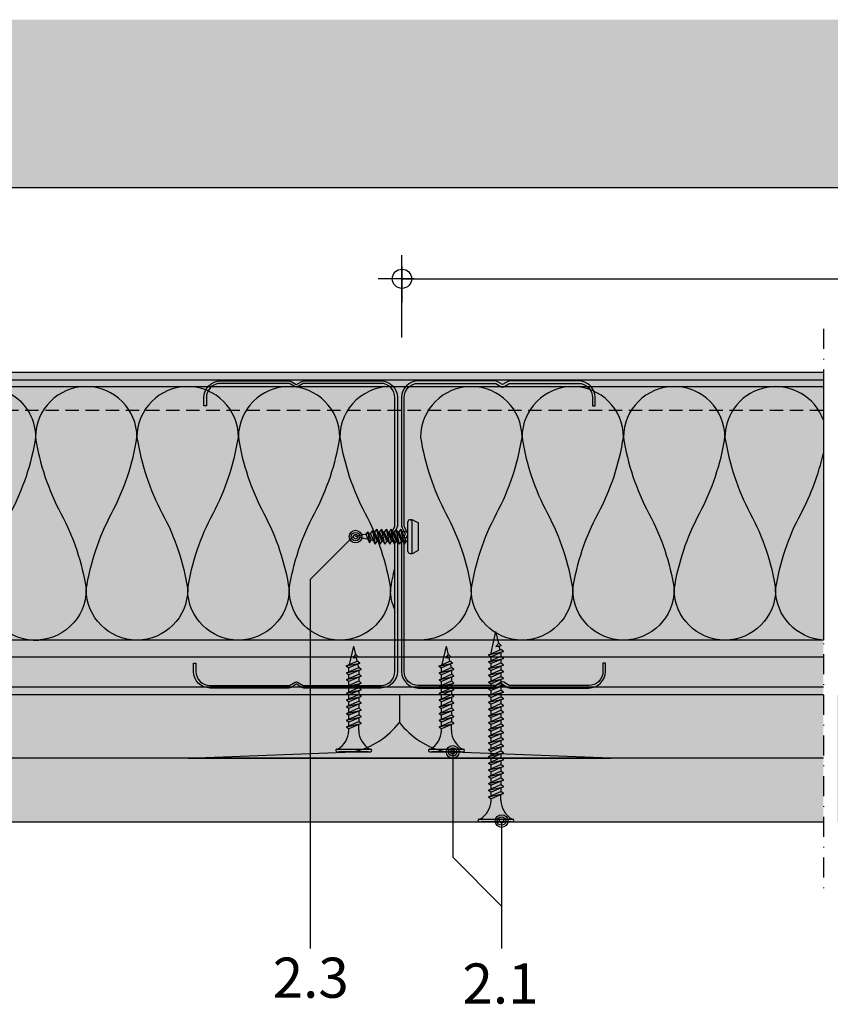
# Model space of a CAD drawing. Units: metres. Extents: x -3199 to 10866, y -1304 to 3664.
# Drawn here: x 2020 to 2212, y -919 to -686 of the extents above; entities that cross this region are included whole.
import ezdxf

# ---------------------------------------------------------------- set-up
doc = ezdxf.new("R2010")
doc.units = ezdxf.units.M
doc.linetypes.add('Strichpunkt2', pattern=[12.7, 6.35, -3.175, 0, -3.175])
doc.linetypes.add('Verdeckt2', pattern=[4.762499999999999, 3.175, -1.5875])
for name, color, linetype in [('Rigips Befestigungen', 8, 'Continuous'), ('Rigips Bemassung', 5, 'Continuous'), ('Rigips Beplankung', 2, 'Continuous'), ('Rigips Dämmung', 3, 'Continuous'), ('Rigips Profile', 2, 'Continuous'), ('Rigips Profile 2', 5, 'Continuous'), ('Rigips Schraffur 4', 8, 'Continuous'), ('Rigips Text', 7, 'Continuous')]:
    doc.layers.add(name, color=color, linetype=linetype)
for name, color, linetype, true_color in [('Rigips Schr Profile PS', 7, 'Continuous', 0xd5e5ec), ('Rigips Schr RB FH', 7, 'Continuous', 0xdedede), ('Rigips Text PB', 7, 'Continuous', 0xe2001a)]:
    doc.layers.add(name, color=color, linetype=linetype, true_color=true_color)
doc.styles.add('BEM', font='arial.ttf')
doc.styles.add('TEXT PuB ROT', font='arial.ttf')
doc.dimstyles.new('P+B', dxfattribs={"dimtxt": 7.5, "dimasz": 0.15, "dimexe": 5, "dimexo": 5, "dimgap": 2, "dimtad": 1, "dimdec": 0, "dimdsep": 46, "dimlunit": 6, "dimtxsty": 'BEM', "dimblk": 'PUNKT1', "dimcen": 2.5, "dimdle": 7, "dimclrd": 256, "dimclre": 256, "dimclrt": 7, "dimadec": 0, "dimazin": 0, "dimtfac": 1, "dimtdec": 0, "dimtmove": 0, "dimatfit": 3, "dimfxl": 1, "dimtolj": 1, "dimtzin": 0, "dimlwd": -1, "dimlwe": -1, "dimarcsym": 0})

# ---------------------------------------------------------------- blocks, each defined once
blk = doc.blocks.new('CW75neu')
at = {"layer": 'Rigips Profile 2'}
h = blk.add_hatch(color=6, dxfattribs=at)
h.dxf.hatch_style = 1
edge = h.paths.add_edge_path()
edge.add_arc((3.277292208730185, 3.939999999999857), 3.939999999999888, 180.0000001271735, 270.0000000000016)
edge.add_line((3.277292208730297, -3.844790343626425e-14), (21.44499651841222, -4.863740440594314e-13))
edge.add_arc((21.44499651841208, 0.9849999999995066), 0.984999999999993, 270.0000000000081, 300.8183080925718)
edge.add_line((21.9496290665558, 0.1390857068503899), (23.19555293283689, 0.8823450896582314))
edge.add_arc((23.22354249517892, 0.7879055894573121), 0.09849992283396855, 73.49140167712272, 106.5085376831849, ccw=False)
edge.add_line((23.25153215747214, 0.8823450600350841), (24.49745603508218, 0.139085698522995))
edge.add_arc((25.00208856917807, 0.9850000000522638), 0.9849999999998958, 239.1816928589174, 270.0000000502505)
edge.add_line((25.00208857004196, 5.236891054947429e-11), (43.66229558934444, 1.598778928935927e-08))
edge.add_arc((43.66229558563811, 3.940000015987771), 3.939999999999983, 270.0000000538978, 360.0000000000002)
edge.add_line((47.60229558563808, 3.940000015987789), (47.60229558563808, 5.910000763237438))
edge.add_line((47.60229558563808, 5.910000763237438), (47.01129556215385, 5.910000763237438))
edge.add_line((47.01129556215385, 5.910000763237438), (47.01129556215396, 3.940396623248846))
edge.add_arc((43.66229558563802, 3.940000015987891), 3.34900000000016, -90.00678523192312, 0.006785285825571918, ccw=False)
edge.add_line((43.66189898152773, 0.5910000394715714), (24.94243642609108, 0.5910000234841916))
edge.add_arc((24.94243717018137, 0.9850008316231126), 0.3940008081396237, 253.4913398433711, 269.999891794047, ccw=False)
edge.add_line((24.83047779598003, 0.6072419993727955), (23.50109039307651, 1.400291672832723))
edge.add_arc((23.22354252169567, 0.9350387936455197), 0.5417500000000126, 59.18169561401712, 120.8183053438574)
edge.add_line((22.94599464253672, 1.400291668192656), (21.61660740017059, 0.6072420603651064))
edge.add_arc((21.50464782017724, 0.9850008316228152), 0.3940008081393013, 270.00006183203016, 286.50869136971926, ccw=False)
edge.add_line((21.50464824537208, 0.5910000234837436), (3.277688815985307, 0.5910000384229762))
edge.add_arc((3.277292193794955, 3.940000000001512), 3.348999985064526, 180.0000001274168, 270.00678554127285, ccw=False)
edge.add_line((-0.07170779126956883, 3.939999992553861), (-0.07170783116209488, 34.49806920015966))
edge.add_arc((0.3222921688381627, 34.49806920102579), 0.3940000000002575, 152.3171060980361, 180.0000001259535, ccw=False)
edge.add_line((-0.02660758434284527, 34.68111280848159), (0.7307303137874485, 36.12467595392509))
edge.add_arc((0.1201557457208945, 36.44500226697251), 0.6895000000001521, 332.3171060980454, 387.682894043525)
edge.add_line((0.730730312995963, 36.76532858152857), (-0.02660758389066376, 38.20889171593272))
edge.add_arc((0.3222921688382746, 38.39193532425045), 0.3940000000003709, 179.9999998740325, 207.6828940435012, ccw=False)
edge.add_line((-0.07170783116209489, 38.39193532511668), (-0.07170779126956885, 68.75300453981825))
edge.add_arc((3.277292208730493, 68.75300453245629), 3.349000000000061, 89.99321471462417, 179.999999874049, ccw=False)
edge.add_line((3.27768881596515, 72.10200450897214), (21.50464903395164, 72.10200450897169))
edge.add_arc((21.5046482898629, 71.70800370083302), 0.3940008081393717, 73.49133984359389, 89.99989179427092, ccw=False)
edge.add_line((21.61660766406269, 72.08576253308354), (22.94599505370279, 71.29271286733064))
edge.add_arc((23.22354292513614, 71.7579657464864), 0.5417499999999436, 239.181695607545, 300.8183135107188)
edge.add_line((23.50109087061157, 71.29271291150062), (24.83047761588147, 72.08576247970596))
edge.add_arc((24.94243717018072, 71.70800370083279), 0.3940008081395713, 90.00006183200571, 106.50868747260719, ccw=False)
edge.add_line((24.94243674498605, 72.10200450897214), (41.19939900273558, 72.10200449298432))
edge.add_arc((41.19979560683957, 68.7530045164682), 3.348999999999962, -0.006785285821479192, 90.00678523181517, ccw=False)
edge.add_line((44.54879558335531, 68.75260790920748), (44.54879558335531, 66.7830037692189))
edge.add_line((44.54879558335531, 66.7830037692189), (45.13979560683954, 66.7830037692189))
edge.add_line((45.13979560683954, 66.7830037692189), (45.13979560683954, 68.7530045164681))
edge.add_arc((41.19979560683957, 68.75300451646811), 3.939999999999972, 359.9999999999997, 449.9999999461022)
edge.add_line((41.19979561054591, 72.6930045164681), (25.00208852622918, 72.69300453239948))
edge.add_arc((25.00208852528918, 71.7080045323994), 0.9850000000000839, 89.99999994532173, 120.818316252835)
edge.add_line((24.49745585666738, 72.55391875367707), (23.25153250150596, 71.81065943518112))
edge.add_arc((23.22354296486313, 71.90509894298589), 0.09849992282173627, 253.4914016760997, 286.50852209376933, ccw=False)
edge.add_line((23.1955533025717, 71.81065947242035), (21.94962942487286, 72.55391883398552))
edge.add_arc((21.44499689077733, 71.70800453245594), 0.9849999999999678, 59.18169285894462, 90.00000000001138)
edge.add_line((21.44499689077714, 72.69300453245592), (3.277292208730294, 72.69300453245637))
edge.add_arc((3.277292208730409, 68.75300453245625), 3.940000000000119, 90.0000000000016, 179.9999998728298)
edge.add_line((-0.6627077912697033, 68.75300454120124), (-0.6627078311620054, 38.3919353264159))
edge.add_arc((0.3222921688380507, 38.39193532425055), 0.9850000000000559, 179.9999998740456, 207.6828940435132)
edge.add_line((-0.5499572129834277, 37.93432630345642), (0.2073806839031991, 36.49076316905206))
edge.add_arc((0.1201557457209785, 36.44500226697268), 0.09850000000005371, -27.682893902005503, 27.682894043475528, ccw=False)
edge.add_line((0.2073806840161885, 36.39924136510867), (-0.5499572141139932, 34.95567821966517))
edge.add_arc((0.3222921688378827, 34.49806920102606), 0.9849999999998871, 152.317106098039, 180.0000001259569)
edge.add_line((-0.6627078311620053, 34.49806919886067), (-0.6627077912697031, 3.939999991254655))
at = {"layer": 'Rigips Profile 2', "color": 6}
blk.add_lwpolyline([(-0.6627077983736999, 7.140704320632643), (-0.6627077912697033, 3.939999991254652, 0.4142135617229987), (3.277292208730297, -3.844790343626425e-14), (21.44499651841222, -4.863740440594314e-13, 0.135286649969989), (21.9496290665558, 0.1390857068503899), (23.19555293283689, 0.8823450896582314, -0.1450694421392155), (23.25153215747214, 0.8823450600350841), (24.49745603508218, 0.139085698522995, 0.1352866459656564), (25.00208857004196, 5.236891054947429e-11), (43.66229558934445, 1.598778928935927e-08, 0.4142135620975725), (47.60229558563808, 3.940000015987789), (47.60229558563808, 5.910000763237438), (47.01129556215385, 5.910000763237438), (47.01129556215396, 3.940396623248846, -0.4142829358967912), (43.66189898152773, 0.5910000394715714), (24.94243642609108, 0.5910000234841916, -0.07215698840082581), (24.83047779598003, 0.6072419993727955), (23.50109039307651, 1.400291672832723, 0.2756177580478781), (22.94599464253672, 1.400291668192656), (21.61660740017059, 0.6072420603651064, -0.07215732870068205), (21.50464824537208, 0.5910000234837436), (3.277688815985307, 0.5910000384229763, -0.4142482495018112), (-0.07170779126956883, 3.939999992553861), (-0.07170783116209489, 34.49806920015966, -0.1213803029916485), (-0.02660758434284527, 34.68111280848159), (0.7307303137874483, 36.12467595392509, 0.2463907238610145), (0.730730312995963, 36.76532858152857), (-0.02660758389066387, 38.20889171593272, -0.1213803036183754), (-0.07170783116209489, 38.39193532511668), (-0.07170779126956883, 68.75300453981826, -0.4142482482011376), (3.27768881596515, 72.10200450897214), (21.50464903395165, 72.10200450897169, -0.07215698840083072), (21.61660766406269, 72.08576253308354), (22.94599505370279, 71.29271286733062, 0.2756177964199102), (23.50109087061157, 71.29271291150062), (24.83047761588147, 72.08576247970596, -0.07215731160789347), (24.94243674498605, 72.10200450897214), (41.19939900273558, 72.1020044929843, -0.4142829358962204), (44.54879558335531, 68.75260790920748), (44.54879558335531, 66.7830037692189), (45.13979560683954, 66.7830037692189), (45.13979560683954, 68.7530045164681, 0.4142135620975727), (41.19979561054591, 72.6930045164681), (25.00208852622918, 72.69300453239948, 0.1352866864705113), (24.49745585666738, 72.55391875367707), (23.25153250150596, 71.81065943518111, -0.1450693726905936), (23.1955533025717, 71.81065947242035), (21.94962942487286, 72.55391883398552, 0.1352866457423136), (21.44499689077714, 72.69300453245592), (3.277292208730297, 72.69300453245637, 0.4142135617229984), (-0.6627077912697033, 68.75300454120124), (-0.6627078311620053, 38.39193532641589, 0.121380303618375), (-0.5499572129834277, 37.93432630345642), (0.2073806839031991, 36.49076316905206, -0.2463907238610151), (0.2073806840161885, 36.39924136510867), (-0.5499572141139932, 34.95567821966517, 0.1213803029916481), (-0.6627078311620053, 34.49806919886067), (-0.6627077912697033, 3.939999991254652)], format="xyb", dxfattribs=at)
blk = doc.blocks.new('PUNKT1')
at = {"color": 9}
for p, q in [((0, 19.43276855314616), (0, 37.5)), ((0, -19.43276855314616), (0, 19.43276855314616)), ((-19.43276855302975, 0), (-37.5, 0)), ((-19.43276855302975, 0), (19.43276855302975, 0)), ((19.43276855302975, 0), (37.5, 0)), ((0, -19.43276855314616), (0, -37.5))]:
    blk.add_line(p, q, dxfattribs=at)
at = {"layer": 'DEFPOINTS', "color": 0, "linetype": 'ByBlock'}
blk.add_point((0, 0), dxfattribs=at)
at = {"layer": 'Rigips Schraffur 4', "color": 9}
blk.add_circle((0, 0), 15.19304337888025, dxfattribs=at)
blk = doc.blocks.new('*D15')
at = {"layer": 'DEFPOINTS', "color": 0, "transparency": 16777216}
for p in [(2336.07002557055, -746.8761568444382), (2110.945819153598, -765.7907870947923), (2336.07002557055, -765.7907870947923)]:
    blk.add_point(p, dxfattribs=at)
at = {"layer": 'Rigips Bemassung', "transparency": 16777216}
for p, q in [((2110.945819153598, -760.7907870947923), (2110.945819153598, -741.8761568444382)), ((2336.07002557055, -760.7907870947923), (2336.07002557055, -741.8761568444382)), ((2111.095819153598, -746.8761568444382), (2335.92002557055, -746.8761568444382))]:
    blk.add_line(p, q, dxfattribs=at)
at = {"layer": 'Rigips Bemassung', "transparency": 16777216, "xscale": 0.15, "yscale": 0.15, "zscale": 0.15, "rotation": 180}
blk.add_blockref('PUNKT1', (2110.945819153598, -746.8761568444382), dxfattribs=at)
at = {"layer": 'Rigips Bemassung', "transparency": 16777216, "xscale": 0.15, "yscale": 0.15, "zscale": 0.15}
blk.add_blockref('PUNKT1', (2336.07002557055, -746.8761568444382), dxfattribs=at)
at = {"layer": 'Rigips Bemassung', "color": 7, "transparency": 16777216, "insert": (2223.507922362074, -739.6461653710412), "char_height": 7.5, "attachment_point": 5, "style": 'BEM'}
blk.add_mtext('\\A1;{\\H1.3722x;a} ', dxfattribs=at)
blk = doc.blocks.new('TN25 NEU')
at = {"layer": 'Rigips Befestigungen'}
for p, q in [((3.949999999999999, 0), (-3.949999999999999, 0)), ((-3.440384757729333, 1.243449787580175e-14), (3.440384757729333, -1.243449787580175e-14)), ((-4.25, -0.2999999999999998), (-4.25, -0.2999999999999776)), ((3.949999999999999, -0.5999999999999774), (-3.949999999999999, -0.5999999999999774)), ((4.25, -0.2999999999999998), (4.25, -0.2999999999999776)), ((-1.759999999999998, -6.655881702571365), (1.159999999999991, -5.420832056850664)), ((1.760000000000026, -5.855881702571367), (-1.759999999999998, -6.655881702571365)), ((-1.759999999999998, -6.655881702571365), (-1.160000000000009, -7.159296136394943)), ((-1.160000000000011, -4.999999999999996), (-1.160000000000011, -6.402104378108212)), ((1.760000000000026, -5.855881702571368), (-1.160000000000009, -7.159296136394943)), ((1.159999999999997, -5.000000000000193), (1.159999999999991, -5.420832056850664)), ((1.760000000000026, -5.855881702571368), (1.159999999999991, -5.420832056850664)), ((1.160000000000023, -6.123706586233745), (1.160000000000023, -7.020832056850645)), ((-1.759999999999998, -8.25588170257136), (1.159999999999991, -7.02083205685066)), ((1.760000000000026, -7.455881702571362), (-1.759999999999998, -8.25588170257136)), ((-1.759999999999998, -8.25588170257136), (-1.160000000000009, -8.759296136394939)), ((-1.759999999999998, -9.855881702571354), (1.159999999999991, -8.620832056850654)), ((1.760000000000026, -9.055881702571357), (-1.759999999999998, -9.855881702571354)), ((-1.160000000000009, -8.002104378108207), (-1.160000000000009, -7.159296136394943)), ((1.760000000000026, -7.455881702571364), (-1.160000000000009, -8.759296136394939)), ((-1.160000000000009, -9.602104378108201), (-1.160000000000009, -8.759296136394937)), ((1.760000000000026, -9.055881702571357), (-1.160000000000009, -10.35929613639493)), ((1.760000000000026, -7.455881702571364), (1.159999999999991, -7.02083205685066)), ((1.160000000000023, -7.723706586233739), (1.160000000000023, -8.62083205685064)), ((1.760000000000026, -9.055881702571357), (1.159999999999991, -8.620832056850654)), ((-1.759999999999998, -9.855881702571354), (-1.160000000000009, -10.35929613639493)), ((-1.759999999999998, -11.45588170257135), (1.159999999999991, -10.22083205685065)), ((1.760000000000026, -10.65588170257135), (-1.759999999999998, -11.45588170257135)), ((-1.759999999999998, -11.45588170257135), (-1.160000000000009, -11.95929613639493)), ((-1.160000000000009, -11.2021043781082), (-1.160000000000009, -10.35929613639493)), ((1.760000000000026, -10.65588170257135), (-1.160000000000009, -11.95929613639493)), ((1.160000000000023, -9.323706586233733), (1.160000000000023, -10.22083205685063)), ((1.760000000000026, -10.65588170257135), (1.159999999999991, -10.22083205685065)), ((1.160000000000023, -10.92370658623373), (1.160000000000023, -11.82083205685063)), ((-1.759999999999998, -13.05588170257134), (1.159999999999991, -11.82083205685064)), ((1.760000000000026, -12.25588170257135), (-1.759999999999998, -13.05588170257134)), ((-1.759999999999998, -13.05588170257134), (-1.160000000000009, -13.55929613639492)), ((-1.759999999999998, -14.65588170257134), (1.159999999999991, -13.42083205685064)), ((1.760000000000026, -13.85588170257134), (-1.759999999999998, -14.65588170257134)), ((-1.160000000000009, -12.80210437810819), (-1.160000000000009, -11.95929613639493)), ((1.760000000000026, -12.25588170257135), (-1.160000000000009, -13.55929613639492)), ((-1.160000000000009, -14.40210437810818), (-1.160000000000009, -13.55929613639492)), ((1.760000000000026, -13.85588170257134), (-1.160000000000009, -15.15929613639492)), ((1.760000000000026, -12.25588170257135), (1.159999999999991, -11.82083205685064)), ((1.160000000000023, -12.52370658623372), (1.160000000000023, -13.42083205685062)), ((1.760000000000026, -13.85588170257134), (1.159999999999991, -13.42083205685064)), ((-1.759999999999998, -14.65588170257134), (-1.160000000000009, -15.15929613639492)), ((-1.759999999999998, -16.25588170257133), (1.159999999999991, -15.02083205685063)), ((1.760000000000026, -15.45588170257133), (-1.759999999999998, -16.25588170257133)), ((-1.759999999999998, -16.25588170257133), (-1.160000000000009, -16.75929613639491)), ((-1.160000000000009, -16.00210437810818), (-1.160000000000009, -15.15929613639491)), ((1.760000000000026, -15.45588170257133), (-1.160000000000009, -16.75929613639491)), ((1.160000000000023, -14.12370658623372), (1.160000000000023, -15.02083205685062)), ((1.760000000000026, -15.45588170257133), (1.159999999999991, -15.02083205685063)), ((1.160000000000023, -15.72370658623371), (1.160000000000023, -16.62083205685061)), ((-1.759999999999998, -17.85588170257132), (1.159999999999991, -16.62083205685062)), ((1.760000000000026, -17.05588170257133), (-1.759999999999998, -17.85588170257132)), ((-1.759999999999998, -17.85588170257132), (-1.160000000000009, -18.3592961363949)), ((-1.759999999999998, -19.45588170257132), (1.159999999999991, -18.22083205685062)), ((-1.160000000000009, -17.60210437810817), (-1.160000000000009, -16.75929613639491)), ((1.760000000000026, -17.05588170257133), (-1.160000000000009, -18.3592961363949)), ((-1.160000000000009, -19.20210437810817), (-1.160000000000009, -18.3592961363949)), ((1.760000000000026, -17.05588170257133), (1.159999999999991, -16.62083205685062)), ((1.160000000000023, -17.3237065862337), (1.160000000000023, -18.2208320568506)), ((1.760000000000026, -18.65588170257132), (1.159999999999991, -18.22083205685062)), ((1.760000000000026, -18.65588170257132), (-1.759999999999998, -19.45588170257132)), ((-1.759999999999998, -19.45588170257132), (-1.160000000000009, -19.9592961363949)), ((-1.416190309160791, -20.93732211747026), (1.160000000000023, -19.84769097752569)), ((1.762743115803907, -20.28472960917744), (-1.416190309160791, -20.93732211747026)), ((-1.416190309160791, -20.93732211747026), (-0.8199525923974882, -21.43757990515138)), ((1.760000000000026, -18.65588170257132), (-1.160000000000009, -19.9592961363949)), ((-1.160000000000009, -19.97548798583029), (-0.9804887100677853, -20.75303680733336)), ((1.762743115803907, -20.28472960917744), (-0.8199525923974882, -21.43757990515138)), ((1.01115162909638, -20.6202211133259), (0, -25)), ((1.160000000000023, -18.9237065862337), (1.160000000000025, -19.84769097752569)), ((1.762743115803907, -20.28472960917744), (1.160000000000023, -19.84769097752569)), ((-1.075465231670806, -22.47812314742875), (-0.362664687463516, -22.1766354557874)), ((0.1672955991450387, -22.22300097298459), (-1.075465231670806, -22.47812314742875)), ((-1.075465231670806, -22.47812314742875), (-0.4792275149075031, -22.97838093510986)), ((-0.8230493345677452, -21.43498166397415), (-0.6261009082073397, -22.28805902123248)), ((0.1672955991450333, -22.22300097298459), (-0.4792275149075031, -22.97838093510986)), ((-0.4693829976619686, -22.96687886982799), (0, -25)), ((-0.362664687463516, -22.1766354557874), (0.1672955991450333, -22.22300097298459))]:
    blk.add_line(p, q, dxfattribs=at)
for centre, radius, start, end in [((-3.949999999999999, -0.2999999999999998), 0.3, 90, 180), ((3.949999999999999, -0.2999999999999998), 0.3, 0, 90), ((-3.949999999999999, -0.2999999999999776), 0.3, 180, 270), ((-6.73766984098226, -5.301265916730866), 5.585800032903671, 3.091704853258826, 57.31433708028794), ((6.737669840982257, -5.301265916730869), 5.585800032903671, 122.685662919712, 176.9082951467431), ((3.949999999999999, -0.2999999999999776), 0.3, 270, 0)]:
    blk.add_arc(centre, radius, start, end, dxfattribs=at)
blk = doc.blocks.new('TN45 NEU')
at = {"layer": 'Rigips Befestigungen'}
for p, q in [((3.950000000000045, 0), (-3.950000000000045, 0)), ((-3.440384757729362, 0), (3.440384757729362, 0)), ((-4.25, -0.3000000000001819), (-4.25, -0.3000000000001819)), ((3.950000000000045, -0.599999999999909), (-3.950000000000045, -0.599999999999909)), ((4.25, -0.3000000000001819), (4.25, -0.3000000000001819)), ((-1.759999999999991, -6.655881702571151), (1.159999999999968, -5.420832056850486)), ((1.759999999999991, -5.855881702571423), (-1.759999999999991, -6.655881702571151)), ((-1.759999999999991, -6.655881702571151), (-1.159999999999968, -7.159296136394914)), ((-1.159999999999968, -5), (-1.159999999999968, -6.402104378108106)), ((1.759999999999991, -5.855881702571423), (-1.159999999999968, -7.159296136394914)), ((1.159999999999968, -5), (1.159999999999968, -5.420832056850486)), ((1.759999999999991, -5.855881702571423), (1.159999999999968, -5.420832056850486)), ((1.160000000000082, -6.123706586233766), (1.160000000000082, -7.02083205685085)), ((-1.759999999999991, -8.255881702571514), (1.159999999999968, -7.02083205685085)), ((1.759999999999991, -7.455881702571332), (-1.759999999999991, -8.255881702571514)), ((-1.759999999999991, -8.255881702571514), (-1.159999999999968, -8.759296136394823)), ((-1.759999999999991, -9.855881702571423), (1.159999999999968, -8.620832056850759)), ((1.759999999999991, -9.055881702571241), (-1.759999999999991, -9.855881702571423)), ((-1.159999999999968, -8.002104378108015), (-1.159999999999968, -7.159296136394914)), ((1.759999999999991, -7.455881702571332), (-1.159999999999968, -8.759296136394823)), ((-1.159999999999968, -9.602104378108379), (-1.159999999999968, -8.759296136394823)), ((1.759999999999991, -9.055881702571241), (-1.159999999999968, -10.35929613639473)), ((1.759999999999991, -7.455881702571332), (1.159999999999968, -7.02083205685085)), ((1.160000000000082, -7.723706586233675), (1.160000000000082, -8.620832056850759)), ((1.759999999999991, -9.055881702571241), (1.159999999999968, -8.620832056850759)), ((-1.759999999999991, -9.855881702571423), (-1.159999999999968, -10.35929613639473)), ((-1.759999999999991, -11.45588170257133), (1.159999999999968, -10.22083205685067)), ((1.759999999999991, -10.65588170257115), (-1.759999999999991, -11.45588170257133)), ((-1.759999999999991, -11.45588170257133), (-1.159999999999968, -11.9592961363951)), ((-1.159999999999968, -11.20210437810829), (-1.159999999999968, -10.35929613639473)), ((1.759999999999991, -10.65588170257115), (-1.159999999999968, -11.9592961363951)), ((1.160000000000082, -9.323706586233584), (1.160000000000082, -10.22083205685067)), ((1.759999999999991, -10.65588170257115), (1.159999999999968, -10.22083205685067)), ((1.160000000000082, -10.92370658623395), (1.160000000000082, -11.82083205685058)), ((-1.759999999999991, -13.05588170257124), (1.159999999999968, -11.82083205685058)), ((1.759999999999991, -12.25588170257151), (-1.759999999999991, -13.05588170257124)), ((-1.759999999999991, -13.05588170257124), (-1.159999999999968, -13.55929613639501)), ((-1.759999999999991, -14.65588170257115), (1.159999999999968, -13.42083205685049)), ((1.759999999999991, -13.85588170257142), (-1.759999999999991, -14.65588170257115)), ((-1.159999999999968, -12.8021043781082), (-1.159999999999968, -11.9592961363951)), ((1.759999999999991, -12.25588170257151), (-1.159999999999968, -13.55929613639501)), ((-1.159999999999968, -14.40210437810811), (-1.159999999999968, -13.55929613639501)), ((1.759999999999991, -13.85588170257142), (-1.159999999999968, -15.15929613639491)), ((1.759999999999991, -12.25588170257151), (1.159999999999968, -11.82083205685058)), ((1.160000000000082, -12.52370658623386), (1.160000000000082, -13.42083205685049)), ((1.759999999999991, -13.85588170257142), (1.159999999999968, -13.42083205685049)), ((-1.759999999999991, -14.65588170257115), (-1.159999999999968, -15.15929613639491)), ((-1.759999999999991, -16.25588170257151), (1.159999999999968, -15.02083205685085)), ((1.759999999999991, -15.45588170257133), (-1.759999999999991, -16.25588170257151)), ((-1.759999999999991, -16.25588170257151), (-1.159999999999968, -16.75929613639482)), ((-1.159999999999968, -16.00210437810802), (-1.159999999999968, -15.15929613639491)), ((1.759999999999991, -15.45588170257133), (-1.159999999999968, -16.75929613639482)), ((1.160000000000082, -14.12370658623377), (1.160000000000082, -15.0208320568504)), ((1.759999999999991, -15.45588170257133), (1.159999999999968, -15.02083205685085)), ((1.160000000000082, -15.72370658623367), (1.160000000000082, -16.62083205685076)), ((-1.759999999999991, -17.85588170257142), (1.159999999999968, -16.62083205685076)), ((1.759999999999991, -17.05588170257124), (-1.759999999999991, -17.85588170257142)), ((-1.759999999999991, -17.85588170257142), (-1.159999999999968, -18.35929613639473)), ((-1.759999999999991, -19.45588170257133), (1.159999999999968, -18.22083205685067)), ((-1.159999999999968, -17.60210437810838), (-1.159999999999968, -16.75929613639482)), ((1.759999999999991, -17.05588170257124), (-1.159999999999968, -18.35929613639473)), ((-1.159999999999968, -19.20210437810829), (-1.159999999999968, -18.35929613639473)), ((1.759999999999991, -17.05588170257124), (1.159999999999968, -16.62083205685076)), ((1.160000000000082, -17.32370658623358), (1.160000000000082, -18.22083205685067)), ((1.759999999999991, -18.65588170257115), (1.159999999999968, -18.22083205685067)), ((1.759999999999991, -18.65588170257115), (-1.759999999999991, -19.45588170257133)), ((-1.759999999999991, -19.45588170257133), (-1.159999999999968, -19.9592961363951)), ((-1.759999999999991, -21.05588170257124), (1.159999999999968, -19.82083205685058)), ((1.759999999999991, -20.25588170257151), (-1.759999999999991, -21.05588170257124)), ((1.759999999999991, -18.65588170257115), (-1.159999999999968, -19.9592961363951)), ((-1.159999999999968, -20.8021043781082), (-1.159999999999968, -19.9592961363951)), ((1.759999999999991, -20.25588170257151), (-1.159999999999968, -21.55929613639501)), ((1.160000000000082, -18.92370658623349), (1.160000000000082, -19.82083205685058)), ((1.160000000000082, -18.92370658623349), (1.160000000000082, -19.82083205685058)), ((1.759999999999991, -20.25588170257151), (1.159999999999968, -19.82083205685058)), ((1.160000000000082, -20.52370658623386), (1.160000000000082, -21.42083205685049)), ((-1.759999999999991, -21.05588170257124), (-1.159999999999968, -21.55929613639501)), ((-1.759999999999991, -22.65588170257115), (1.159999999999968, -21.42083205685049)), ((1.759999999999991, -21.85588170257142), (-1.759999999999991, -22.65588170257115)), ((-1.759999999999991, -22.65588170257115), (-1.159999999999968, -23.15929613639491)), ((-1.759999999999991, -24.25588170257151), (1.159999999999968, -23.0208320568504)), ((-1.159999999999968, -22.40210437810811), (-1.159999999999968, -21.55929613639501)), ((1.759999999999991, -21.85588170257142), (-1.159999999999968, -23.15929613639491)), ((-1.159999999999968, -24.00210437810802), (-1.159999999999968, -23.15929613639491)), ((1.759999999999991, -21.85588170257142), (1.159999999999968, -21.42083205685049)), ((1.160000000000082, -22.12370658623377), (1.160000000000082, -23.0208320568504)), ((1.759999999999991, -23.45588170257133), (1.159999999999968, -23.0208320568504)), ((1.759999999999991, -23.45588170257133), (-1.759999999999991, -24.25588170257151)), ((-1.759999999999991, -24.25588170257151), (-1.159999999999968, -24.75929613639482)), ((-1.759999999999991, -25.85588170257142), (1.159999999999968, -24.62083205685076)), ((1.759999999999991, -25.05588170257124), (-1.759999999999991, -25.85588170257142)), ((1.759999999999991, -23.45588170257133), (-1.159999999999968, -24.75929613639482)), ((-1.159999999999968, -25.60210437810792), (-1.159999999999968, -24.75929613639482)), ((1.759999999999991, -25.05588170257124), (-1.159999999999968, -26.35929613639473)), ((1.160000000000082, -23.72370658623367), (1.160000000000082, -24.62083205685076)), ((1.759999999999991, -25.05588170257124), (1.159999999999968, -24.62083205685076)), ((1.160000000000082, -25.32370658623358), (1.160000000000082, -26.22083205685067)), ((-1.759999999999991, -25.85588170257142), (-1.159999999999968, -26.35929613639473)), ((-1.759999999999991, -27.45588170257133), (1.159999999999968, -26.22083205685067)), ((1.759999999999991, -26.65588170257115), (-1.759999999999991, -27.45588170257133)), ((-1.759999999999991, -27.45588170257133), (-1.159999999999968, -27.9592961363951)), ((-1.759999999999991, -29.05588170257124), (1.159999999999968, -27.82083205685058)), ((-1.159999999999968, -27.20210437810829), (-1.159999999999968, -26.35929613639473)), ((1.759999999999991, -26.65588170257115), (-1.159999999999968, -27.9592961363951)), ((-1.159999999999968, -28.8021043781082), (-1.159999999999968, -27.9592961363951)), ((1.759999999999991, -26.65588170257115), (1.159999999999968, -26.22083205685067)), ((1.160000000000082, -26.92370658623349), (1.160000000000082, -27.82083205685058)), ((1.759999999999991, -28.25588170257151), (1.159999999999968, -27.82083205685058)), ((1.759999999999991, -28.25588170257151), (-1.759999999999991, -29.05588170257124)), ((-1.759999999999991, -29.05588170257124), (-1.159999999999968, -29.55929613639501)), ((-1.759999999999991, -30.65588170257115), (1.159999999999968, -29.42083205685049)), ((1.759999999999991, -29.85588170257142), (-1.759999999999991, -30.65588170257115)), ((1.759999999999991, -28.25588170257151), (-1.159999999999968, -29.55929613639501)), ((-1.159999999999968, -30.40210437810811), (-1.159999999999968, -29.55929613639501)), ((1.759999999999991, -29.85588170257142), (-1.159999999999968, -31.15929613639491)), ((1.160000000000082, -28.52370658623386), (1.160000000000082, -29.42083205685049)), ((1.759999999999991, -29.85588170257142), (1.159999999999968, -29.42083205685049)), ((1.160000000000082, -30.12370658623377), (1.160000000000082, -31.0208320568504)), ((-1.759999999999991, -30.65588170257115), (-1.159999999999968, -31.15929613639491)), ((-1.759999999999991, -32.25588170257106), (1.159999999999968, -31.0208320568504)), ((1.759999999999991, -31.45588170257133), (-1.759999999999991, -32.25588170257106)), ((-1.759999999999991, -32.25588170257106), (-1.159999999999968, -32.75929613639482)), ((-1.759999999999991, -33.85588170257142), (1.159999999999968, -32.62083205685076)), ((-1.159999999999968, -32.00210437810802), (-1.159999999999968, -31.15929613639491)), ((1.759999999999991, -31.45588170257133), (-1.159999999999968, -32.75929613639482)), ((1.759999999999991, -31.45588170257133), (1.159999999999968, -31.0208320568504)), ((1.160000000000082, -31.72370658623367), (1.160000000000082, -32.62083205685076)), ((1.759999999999991, -33.05588170257124), (1.159999999999968, -32.62083205685076)), ((1.759999999999991, -33.05588170257124), (-1.759999999999991, -33.85588170257142)), ((-1.759999999999991, -33.85588170257142), (-1.159999999999968, -34.35929613639473)), ((-1.759999999999991, -35.45588170257133), (1.159999999999968, -34.22083205685067)), ((1.759999999999991, -34.65588170257115), (-1.759999999999991, -35.45588170257133)), ((-1.159999999999968, -33.60210437810792), (-1.159999999999968, -32.75929613639482)), ((1.759999999999991, -33.05588170257124), (-1.159999999999968, -34.35929613639473)), ((-1.159999999999968, -35.20210437810829), (-1.159999999999968, -34.35929613639473)), ((1.759999999999991, -34.65588170257115), (-1.159999999999968, -35.95929613639464)), ((1.160000000000082, -33.32370658623358), (1.160000000000082, -34.22083205685067)), ((1.759999999999991, -34.65588170257115), (1.159999999999968, -34.22083205685067)), ((1.160000000000082, -34.92370658623349), (1.160000000000082, -35.82083205685058)), ((-1.759999999999991, -35.45588170257133), (-1.159999999999968, -35.95929613639464)), ((-1.759999999999991, -37.05588170257124), (1.159999999999968, -35.82083205685058)), ((1.759999999999991, -36.25588170257106), (-1.759999999999991, -37.05588170257124)), ((-1.759999999999991, -37.05588170257124), (-1.159999999999968, -37.55929613639501)), ((-1.159999999999968, -36.8021043781082), (-1.159999999999968, -35.95929613639464)), ((1.759999999999991, -36.25588170257106), (-1.159999999999968, -37.55929613639501)), ((1.759999999999991, -36.25588170257106), (1.159999999999968, -35.82083205685058)), ((1.160000000000082, -36.52370658623386), (1.160000000000082, -37.42083205685049)), ((-1.759999999999991, -38.65588170257115), (1.159999999999968, -37.42083205685049)), ((1.759999999999991, -37.85588170257142), (-1.759999999999991, -38.65588170257115)), ((-1.759999999999991, -38.65588170257115), (-1.159999999999968, -39.15929613639491)), ((-1.759999999999991, -40.25588170257106), (1.159999999999968, -39.0208320568504)), ((1.759999999999991, -39.45588170257133), (-1.759999999999991, -40.25588170257106)), ((-1.159999999999968, -38.40210437810811), (-1.159999999999968, -37.55929613639501)), ((1.759999999999991, -37.85588170257142), (-1.159999999999968, -39.15929613639491)), ((-1.159999999999968, -40.00210437810802), (-1.159999999999968, -39.15929613639491)), ((1.759999999999991, -39.45588170257133), (-1.159999999999968, -40.75929613639482)), ((1.759999999999991, -37.85588170257142), (1.159999999999968, -37.42083205685049)), ((1.160000000000082, -38.12370658623377), (1.160000000000082, -39.0208320568504)), ((1.759999999999991, -39.45588170257133), (1.159999999999968, -39.0208320568504)), ((-1.759999999999991, -40.25588170257106), (-1.159999999999968, -40.75929613639482)), ((-1.251462273743527, -41.72661142856759), (-0.5386617295362157, -41.42512373692625)), ((-0.008701442927645076, -41.4714892541233), (-1.251462273743527, -41.72661142856759)), ((-1.251462273743527, -41.72661142856759), (-0.6552245569802153, -42.22686921624836)), ((-0.9959496344702075, -40.68606818628996), (-0.7998231866515653, -41.53558516332578)), ((-0.008701442927645076, -41.4714892541233), (-0.6552245569802153, -42.22686921624836)), ((-0.5386617295362157, -41.42512373692625), (-0.008701442927645076, -41.4714892541233)), ((1.160000000000082, -39.97548798583011), (0, -45)), ((1.160000000000082, -39.72370658623367), (1.160000000000082, -39.97548798583011)), ((-0.6434135814479305, -42.21306959477079), (0, -45))]:
    blk.add_line(p, q, dxfattribs=at)
for centre, radius, start, end in [((-3.950000000000045, -0.3000000000001819), 0.3, 90, 180), ((-3.950000000000045, -0.3000000000001819), 0.3, 180, 270), ((-6.737669840982221, -5.301265916730699), 5.585800032903671, 3.091704853248888, 57.31433708029598), ((6.737669840982221, -5.301265916730699), 5.585800032903671, 122.685662919704, 176.9082951467511), ((3.950000000000045, -0.3000000000001819), 0.3, 0, 90), ((3.950000000000045, -0.3000000000001819), 0.3, 270, 0)]:
    blk.add_arc(centre, radius, start, end, dxfattribs=at)
blk = doc.blocks.new('Blechschraube')
for p, q in [((-3.894427191000027, -1.288854381999469), (-3.25, 3.659295089164516e-13)), ((3.25, -3.654854197066015e-13), (-3.25, 3.659295089164516e-13)), ((-4.00000000000014, -1.999999999999704), (-4.00000000000014, -1.736067977499487)), ((3.97173654351316, -1.500000000000335), (-3.971736543513424, -1.499999999999664)), ((3.894427190999806, -1.288854382000197), (3.25, -3.659295089164516e-13)), ((3.999999999999861, -2.000000000000294), (3.999999999999861, -1.736067977500086)), ((3.499999999999819, -2.500000000000296), (-3.500000000000183, -2.499999999999704)), ((-1.760000000000133, -4.15588170257127), (1.159999999999856, -2.920832056850569)), ((1.759999999999891, -3.355881702571271), (-1.760000000000133, -4.15588170257127)), ((-1.760000000000101, -5.3073189672628), (1.159999999999888, -4.0722693215421)), ((-1.760000000000133, -4.15588170257127), (-1.160000000000144, -4.659296136394848)), ((1.759999999999923, -4.507318967262802), (-1.760000000000101, -5.3073189672628)), ((-1.160000000000146, -2.499999999999901), (-1.160000000000146, -3.902104378108117)), ((1.759999999999891, -3.355881702571273), (-1.160000000000144, -4.659296136394848)), ((1.759999999999923, -4.507318967262804), (-1.160000000000112, -5.81073340108638)), ((-1.160000000000112, -5.053541642799647), (-1.160000000000112, -4.659296136394874)), ((1.159999999999862, -2.500000000000098), (1.159999999999856, -2.920832056850569)), ((1.759999999999891, -3.355881702571273), (1.159999999999856, -2.920832056850569)), ((1.159999999999888, -3.623706586233649), (1.159999999999888, -4.0722693215421)), ((1.759999999999923, -4.507318967262804), (1.159999999999888, -4.0722693215421)), ((-1.760000000000069, -6.458756231954331), (1.15999999999992, -5.22370658623363)), ((-1.760000000000101, -5.3073189672628), (-1.160000000000112, -5.81073340108638)), ((1.759999999999955, -5.658756231954333), (-1.760000000000069, -6.458756231954331)), ((-1.760000000000037, -7.610193496645862), (1.159999999999952, -6.375143850925162)), ((-1.760000000000069, -6.458756231954331), (-1.16000000000008, -6.962170665777911)), ((1.759999999999987, -6.810193496645863), (-1.760000000000037, -7.610193496645862)), ((1.759999999999955, -5.658756231954334), (-1.16000000000008, -6.962170665777911)), ((-1.16000000000008, -6.204978907491177), (-1.16000000000008, -5.810733401086405)), ((1.759999999999987, -6.810193496645865), (-1.160000000000048, -8.113607930469442)), ((-1.160000000000048, -7.356416172182707), (-1.160000000000048, -6.962170665777935)), ((1.15999999999992, -4.77514385092518), (1.15999999999992, -5.22370658623363)), ((1.759999999999955, -5.658756231954334), (1.15999999999992, -5.22370658623363)), ((1.159999999999952, -5.926581115616711), (1.159999999999952, -6.375143850925162)), ((1.759999999999987, -6.810193496645865), (1.159999999999952, -6.375143850925162)), ((-1.760000000000016, -8.761630761337393), (1.159999999999973, -7.526581115616692)), ((-1.760000000000037, -7.610193496645862), (-1.160000000000048, -8.113607930469442)), ((1.760000000000009, -7.961630761337395), (-1.760000000000016, -8.761630761337393)), ((-1.759999999999994, -9.913068026028927), (1.159999999999995, -8.678018380308227)), ((-1.760000000000016, -8.761630761337393), (-1.160000000000027, -9.265045195160972)), ((1.76000000000003, -9.113068026028927), (-1.759999999999994, -9.913068026028927)), ((1.760000000000009, -7.961630761337397), (-1.160000000000027, -9.265045195160972)), ((-1.160000000000027, -8.507853436874242), (-1.160000000000027, -8.113607930469467)), ((1.76000000000003, -9.11306802602893), (-1.160000000000005, -10.41648245985251)), ((-1.160000000000005, -9.659290701565773), (-1.160000000000005, -9.265045195161001)), ((1.159999999999973, -7.078018380308243), (1.159999999999973, -7.526581115616692)), ((1.760000000000009, -7.961630761337397), (1.159999999999973, -7.526581115616692)), ((1.159999999999995, -8.229455644999774), (1.159999999999995, -8.678018380308227)), ((1.76000000000003, -9.11306802602893), (1.159999999999995, -8.678018380308227)), ((-1.759999999999994, -9.913068026028927), (-1.160000000000005, -10.41648245985251)), ((-1.414712467407973, -10.90349507000736), (1.180936613859563, -9.805633604858482)), ((-1.414712467407973, -10.90349507000736), (1.760000000000051, -10.26450529072046)), ((-1.414712467407973, -10.90349507000736), (-0.8147124674079844, -11.40690950383095)), ((-1.111520482086647, -12.03502296367423), (0.866512075081447, -11.198389946909)), ((-1.111520482086647, -12.03502296367423), (1.452069746449755, -11.62296770937202)), ((-1.051130457612214, -10.36788583897853), (-0.9708206975485592, -10.7157456271638)), ((1.760000000000051, -10.26450529072046), (-0.8101356376154527, -11.41174908762196)), ((-0.8101356376154527, -11.41174908762196), (-0.7058542339197835, -11.86344147186624)), ((-0.5592680361509714, -12.4983760510049), (1.452069746449755, -11.62296770937202)), ((1.452069746449755, -11.62296770937202), (0.85206974644972, -11.18791806365131)), ((0.9962950871699228, -10.60540392310565), (0.8586231329723937, -11.2017266712778)), ((1.160000000000016, -9.380892909691308), (1.160000000000016, -9.829455644999758)), ((1.760000000000051, -10.26450529072046), (1.160000000000016, -9.829455644999758)), ((-1.111520482086647, -12.03502296367423), (-0.5592680361509714, -12.4983760510049)), ((-0.5592680361509714, -12.4983760510049), (-1.314504061156185e-13, -14.92083205685057)), ((0.684216255850421, -11.95716585184087), (-1.314504061156185e-13, -14.92083205685057))]:
    blk.add_line(p, q)
for centre, radius, start, end in [((-3.00000000000014, -1.736067977499487), 1, 153.4349488229182, 180), ((-3.50000000000014, -1.999999999999704), 0.5, 180, 269.9999999999951), ((3.499999999999861, -2.000000000000296), 0.5, 269.9999999999951, 2.035554996136651e-13), ((2.999999999999861, -1.736067977500094), 1, 4.071109992273301e-13, 26.56505117707408)]:
    blk.add_arc(centre, radius, start, end)

msp = doc.modelspace()

# ---------------------------------------------------------------- hatches: boundary and pattern name
at = {"layer": 'Rigips Schr Profile PS'}
h = msp.add_hatch(color=256, dxfattribs=at)
h.dxf.hatch_style = 1
h.paths.add_polyline_path([(2007.483592247507, -769.0830293407262), (2007.483592247507, -845.3760338731831), (2210.687978789231, -845.3760338731834), (2210.687978789231, -769.0830293407263)])
h = msp.add_hatch(color=256, dxfattribs=at)
h.dxf.hatch_style = 1
h.paths.add_polyline_path([(2210.687978789231, -772.3763564409409), (2007.483592247507, -772.3763564409409), (2007.483592247507, -832.376356440941), (2210.687978789231, -832.376356440941)])
at = {"layer": 'Rigips Schr RB FH'}
h = msp.add_hatch(color=256, dxfattribs=at)
h.dxf.hatch_style = 1
h.paths.add_polyline_path([(2210.687978789231, -860.3760338731821), (2007.483592247507, -860.376033873183), (2007.483592247507, -875.3760338731857), (2210.687978789231, -875.3760338731857)])
edge = h.paths.add_edge_path()
edge.add_line((2210.687978789231, -845.376033873183), (2110.359708342552, -845.3760338731829))
edge.add_line((2110.359708342552, -845.3760338731829), (2110.359708342552, -851.876033873183))
edge.add_arc((2125.359708342552, -840.376033873183), 18.9010581714358, 217.4761795613614, 257.2190360045093)
edge.add_line((2121.178331183136, -858.8087787868066), (2160.359708342536, -860.3760338731823))
edge.add_line((2160.359708342536, -860.3760338731823), (2210.687978789231, -860.3760338731821))
edge.add_line((2210.687978789231, -860.3760338731821), (2210.687978789231, -845.376033873183))
edge = h.paths.add_edge_path()
edge.add_line((2110.359708342552, -851.876033873183), (2110.359708342552, -845.3760338731829))
edge.add_line((2110.359708342552, -845.3760338731829), (2007.483592247507, -845.3760338731829))
edge.add_line((2007.483592247507, -845.3760338731829), (2007.483592247507, -860.376033873183))
edge.add_line((2007.483592247507, -860.376033873183), (2060.359708342557, -860.3760338731828))
edge.add_line((2060.359708342557, -860.3760338731828), (2099.541085501968, -858.8087787868066))
edge.add_arc((2095.359708342552, -840.376033873183), 18.90105817143573, 282.7809639954907, 322.5238204386386)
h.paths.add_polyline_path([(2433.508207289506, -845.3760338731832), (2213.988838191936, -845.3760338731832), (2213.988838191936, -860.3760338731857), (2433.508207289506, -860.3760338731857)])
edge = h.paths.add_edge_path()
edge.add_line((2336.07002557055, -860.3760338731857), (2213.988838191936, -860.3760338731857))
edge.add_line((2213.988838191936, -860.3760338731857), (2213.988838191936, -875.3760338731857))
edge.add_line((2213.988838191936, -875.3760338731857), (2286.070025570557, -875.3760338731857))
edge.add_line((2286.070025570557, -875.3760338731857), (2325.251402729973, -873.8087787868093))
edge.add_arc((2321.070025570558, -855.3760338731862), 18.90105817143519, 282.7809639954897, 322.5238204386027)
edge.add_line((2336.07002557055, -866.8760338731952), (2336.07002557055, -860.3760338731857))
edge = h.paths.add_edge_path()
edge.add_line((2433.508207289506, -860.3760338731857), (2336.07002557055, -860.3760338731857))
edge.add_line((2336.07002557055, -860.3760338731857), (2336.07002557055, -866.8760338731857))
edge.add_arc((2351.07002557055, -855.3760338731859), 18.90105817143537, 217.4761795613619, 257.2190360045105)
edge.add_line((2346.888648411134, -873.8087787868093), (2386.070025570482, -875.376033873183))
edge.add_line((2386.070025570482, -875.376033873183), (2433.508207289506, -875.376033873183))
edge.add_line((2433.508207289506, -875.376033873183), (2433.508207289506, -860.3760338731857))
h.paths.add_polyline_path([(2571.767123060102, -845.376033873183), (2437.088972500181, -845.3760338731828), (2437.088972500182, -860.376033873183), (2571.767123060102, -860.376033873183)])
h.paths.add_polyline_path([(2571.767123060102, -860.376033873183), (2437.088972500182, -860.376033873183), (2437.088972500182, -875.376033873183), (2571.767123060102, -875.376033873183)])
at = {"layer": 'Rigips Schr RB FH', "true_color": 0xbfbfbf}
h = msp.add_hatch(color=9, dxfattribs=at)
h.dxf.hatch_style = 1
h.paths.add_polyline_path([(2110.359708342552, -851.876033873183, -0.1751703242810743), (2099.541085501968, -858.8087787868066), (2060.359708342557, -860.3760338731828), (2160.359708342535, -860.3760338731823), (2121.178331183136, -858.8087787868066, -0.1751703242810731)])
h.paths.add_polyline_path([(2336.070025570554, -866.8760338731904, -0.1751703242809945), (2325.251402729973, -873.8087787868093), (2286.06956595359, -875.3760522578644), (2386.070061087108, -875.3760522578644), (2386.070485183408, -875.3760522577), (2346.888648411134, -873.8087787868093, -0.1751703242809917)])
at = {"layer": 'Rigips Schraffur 4', "true_color": 0xf2f2f2}
msp.add_hatch(color=7, dxfattribs=at).paths.add_polyline_path([(2005.414584247494, -725.3760338731832), (2616.576128352453, -725.376033873184), (2616.576128352453, -685.5519585151983), (2005.414584247494, -685.5519585151984)])

# ---------------------------------------------------------------- linework, layer by layer
at = {"color": 2, "linetype": 'Strichpunkt2', "ltscale": 0.75}
msp.add_line((2210.687978789231, -758.7136874668278), (2210.687978789231, -892.0799587767116), dxfattribs=at)
at = {"layer": 'Rigips Beplankung'}
for p, q in [((2576.767123060102, -725.3760338731829), (2005.414584247494, -725.3760338731827)), ((2576.767123060102, -725.3760338731829), (2023.483592247506, -725.3760338731827)), ((2110.359708342552, -845.376033873183), (2110.359708342552, -851.8760338731821)), ((2110.359708342552, -845.376033873183), (2110.359708342552, -851.876033873183)), ((2060.359708342552, -860.376033873183), (2099.541085501969, -858.8087787868066)), ((2160.359708342552, -860.376033873183), (2121.178331183135, -858.8087787868066)), ((2210.687978789231, -860.3760338731821), (2007.483592247507, -860.376033873183)), ((2007.483592247507, -875.3760338731859), (2210.687978789231, -875.3760338731857))]:
    msp.add_line(p, q, dxfattribs=at)
msp.add_lwpolyline([(2210.687978789231, -845.376033873183), (2007.483592247507, -845.3760338731829)], dxfattribs=at)
for centre, start, end in [((2095.359708342552, -840.376033873183), 282.7809639954974, 322.5238204385549), ((2125.359708342552, -840.376033873183), 217.4761795613796, 257.2190360045026)]:
    msp.add_arc(centre, 18.9010581714358, start, end, dxfattribs=at)
at = {"layer": 'Rigips Dämmung'}
msp.add_lwpolyline([(2007.483592247507, -772.3763564409409), (2210.687978789231, -772.3763564409409), (2210.687978789231, -832.376356440941), (2007.483592247507, -832.376356440941)], close=True, dxfattribs=at)
for points in [[(2007.483592247507, -773.3623986232797, -0.5379934090639933), (2024.205237100697, -784.4050837814475, -0.084401436538848), (2018.20172629748, -802.398062174897, 0.0844014365531789), (2012.19821549403, -820.3910405683464, 0.4319393405914445), (2024.926881953888, -832.376356440941)], [(2109.26771206295, -772.4408979377533, 0.4391837018906073), (2096.247366739768, -784.4050837814475, 0.0844014365388729), (2102.250877542752, -802.398062174897, -0.0844014365531792), (2108.254388346202, -820.3910405683464, -0.9999999999999999), (2084.240345133333, -820.3910405683464, -0.08440143655318065), (2090.243855936551, -802.398062174897, 0.0844014365388712), (2096.247366739768, -784.4050837814475, 0.9999999999999999), (2072.233323526666, -784.4050837814475, 0.08440143653887086), (2078.236834329884, -802.398062174897, -0.0844014365531789), (2084.240345133333, -820.3910405683464, -0.9999999999999999), (2060.226301920232, -820.3910405683464, -0.08440143655317921), (2066.229812723682, -802.398062174897, 0.08440143653887257), (2072.233323526666, -784.4050837814475, 0.9999999999999999), (2048.219280313798, -784.4050837814475, 0.0844014365388729), (2054.222791116782, -802.398062174897, -0.0844014365531789), (2060.226301920232, -820.3910405683464, -0.9999999999999999), (2036.212258707364, -820.3910405683464, -0.08440143655318065), (2042.215769510581, -802.398062174897, 0.08440143653884802), (2048.219280313798, -784.4050837814475, 0.9999999999999999), (2024.205237100697, -784.4050837814475, 0.084401436538848), (2030.208747903914, -802.398062174897, -0.0844014365531789), (2036.212258707364, -820.3910405683464, -0.4319393405914445), (2023.483592247506, -832.376356440941)], [(2210.687978789231, -780.3052253163919, 0.8393558165877604), (2187.39558043127, -784.4050837814475, 0.0844014365388729), (2193.399091234255, -802.398062174897, -0.0844014365531792), (2199.402602037705, -820.3910405683464, -0.9999999999999999), (2175.388558824836, -820.3910405683464, -0.08440143655318065), (2181.392069628053, -802.398062174897, 0.08440143653882512), (2187.39558043127, -784.4050837814475, 0.9999999999999999), (2163.381537218169, -784.4050837814475, 0.08440143653887086), (2169.385048021386, -802.398062174897, -0.0844014365531792), (2175.388558824836, -820.3910405683464, -0.9999999999999999), (2151.374515611735, -820.3910405683464, -0.08440143655317921), (2157.378026415185, -802.398062174897, 0.08440143653887289), (2163.381537218169, -784.4050837814475, 0.9999999999999999), (2139.367494005301, -784.4050837814475, 0.0844014365388729), (2145.371004808285, -802.398062174897, -0.0844014365531792), (2151.374515611735, -820.3910405683464, -0.9999999999999999), (2127.360472398867, -820.3910405683464, -0.08440143655318065), (2133.363983202084, -802.398062174897, 0.08440143653882512), (2139.367494005301, -784.4050837814475, 0.9999999999999999), (2115.3534507922, -784.4050837814475, 0.08440143653887086), (2121.356961595417, -802.398062174897, -0.0844014365531792), (2127.360472398867, -820.3910405683464, -0.4239521192247793), (2114.995698246329, -832.3763564409411)], [(2210.687978789231, -832.376356440941, -0.3967072090547635), (2199.402602037705, -820.39104056823, -0.08440143655084616), (2205.406112841154, -802.398062174897, 0.06722203849322542), (2210.687978789231, -788.2024040024828)], [(2109.26771206295, -825.2187910348977, -0.1038166963532401), (2108.254388346202, -820.39104056823, -0.02266320983402313), (2109.26771206295, -815.3652707189356)]]:
    msp.add_lwpolyline(points, format="xyb", dxfattribs=at)
at = {"layer": 'Rigips Profile 2'}
for points in [[(2210.687978789231, -769.0830293407264), (2007.483592247507, -769.0830293407261)], [(2210.687978789231, -770.883029340726), (2007.483592247507, -770.883029340726)], [(2210.687978789231, -836.4098345037652), (2007.483592247507, -836.4098345037656)], [(2210.687978789231, -843.5760338731825), (2007.483592247507, -843.5760338731824)]]:
    msp.add_lwpolyline(points, dxfattribs=at)
at = {"layer": 'Rigips Profile 2', "linetype": 'Verdeckt2'}
msp.add_lwpolyline([(2210.687978789231, -778.0492287101433), (2007.483592247507, -778.049228710143)], dxfattribs=at)
at = {"layer": 'Rigips Schraffur 4'}
msp.add_line((2060.359672825993, -860.3760522578617), (2160.35974385911, -860.3760522578617), dxfattribs=at)
at = {"layer": 'Rigips Text'}
for p, q in [((2099.857891706108, -807.407130500052), (2089.236082918483, -818.0289392876772)), ((2089.236082918483, -818.0289392876772), (2089.236082918483, -905.3760338731859)), ((2122.962912391838, -858.8696576880335), (2122.962912391838, -883.7994477453635)), ((2134.515618822834, -875.2260883789935), (2134.515618822834, -905.3760338731822)), ((2122.962912391838, -883.7994477453635), (2134.515618822834, -895.3521541763598))]:
    msp.add_line(p, q, dxfattribs=at)
at = {"layer": 'Rigips Text', "color": 11}
for centre, radius in [((2099.954266839137, -807.8932023581089), 1.5), ((2099.954266839137, -807.8932023581089), 1), ((2099.954266839137, -807.8932023581089), 0.5), ((2122.962912391838, -858.8835057946882), 1.5), ((2122.962912391838, -858.8835057946882), 1), ((2122.962912391838, -858.8835057946882), 0.5), ((2134.515618822834, -875.2260883789935), 1.5), ((2134.515618822834, -875.2260883789935), 1), ((2134.515618822834, -875.2260883789935), 0.5)]:
    msp.add_circle(centre, radius, dxfattribs=at)

# ---------------------------------------------------------------- block references
at = {"layer": 'Rigips Befestigungen'}
for name, p, rotation in [('Blechschraube', (2114.875098895987, -807.893202358109), 270), ('TN45 NEU', (2133.195059032427, -875.376033873183), 180), ('TN25 NEU', (2099.54108550197, -858.8087787868066), 180), ('TN25 NEU', (2121.475786530906, -858.8206770007176), 180)]:
    msp.add_blockref(name, p, dxfattribs=dict(at, rotation=rotation))
at = {"layer": 'Rigips Profile', "xscale": -1}
msp.add_blockref('CW75neu', (2109.196004261993, -843.7371424556368), dxfattribs=at)
at = {"layer": 'Rigips Profile'}
msp.add_blockref('CW75neu', (2111.521419844532, -843.7371424556368), dxfattribs=at)

# ---------------------------------------------------------------- texts
at = {"layer": 'Rigips Text PB', "style": 'TEXT PuB ROT'}
msp.add_text('2.1', height=9.5, dxfattribs=at).set_placement((2125.276192739966, -918.4359545544717))
at = {"layer": 'Rigips Text PB', "insert": (2080.362757653947, -913.5328838141554), "char_height": 9.5, "width": 92.89999999999999, "attachment_point": 4, "style": 'TEXT PuB ROT'}
msp.add_mtext('2.3', dxfattribs=at)

# ---------------------------------------------------------------- dimensions: what is measured, and where the dimension line sits
at = {"layer": 'Rigips Bemassung'}
dim = msp.add_linear_dim(base=(2336.07002557055, -746.8761568444382), p1=(2110.945819153598, -765.7907870947923), p2=(2336.07002557055, -765.7907870947923), text='{\\H1.3722x;a} ', dimstyle='P+B', override={"dimtad": 3, "dimtmove": 2}, dxfattribs=at)
dim.commit()
dim.dimension.update_dxf_attribs({"geometry": '*D15', "text_midpoint": (2223.507922362074, -739.6461653710412)})

doc.saveas('drawing.dxf')
